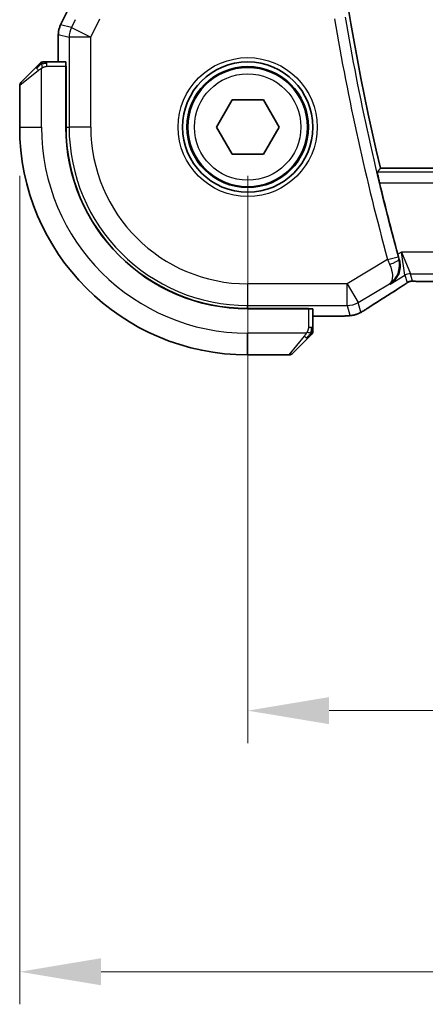
# Model space of a CAD drawing. Units: millimetres. Extents: x 0 to 2972, y 0 to 562.
# Drawn here: x 872 to 891, y 177 to 223 of the extents above; entities that cross this region are included whole.
import ezdxf

# ---------------------------------------------------------------- set-up
doc = ezdxf.new("R2010")
doc.units = ezdxf.units.MM
doc.header["$LTSCALE"] = 1.5
doc.layers.get('Defpoints').update_dxf_attribs({"lineweight": 25})
for name, color, linetype, lineweight in [('Dimension (ISO)', 7, 'Continuous', 18), ('Visible (ISO)', 7, 'Continuous', 35), ('Visible Narrow (ISO)', 7, 'Continuous', 25)]:
    doc.layers.add(name, color=color, linetype=linetype, lineweight=lineweight)
doc.styles.add('Note Text (TK)', font='txt')
doc.dimstyles.new('Default - Method 1b (TK)', dxfattribs={"dimscale": 1.5, "dimtxt": 2.5, "dimasz": 2.5, "dimexe": 1, "dimexo": 1.5, "dimgap": 1, "dimtad": 1, "dimtoh": 1, "dimrnd": 1e-08, "dimdsep": 46, "dimtxsty": 'Note Text (TK)', "dimcen": 0.09, "dimdle": 5, "dimclrd": 100, "dimclre": 100, "dimclrt": 7, "dimadec": 1, "dimazin": 1, "dimtfac": 1, "dimtmove": 0, "dimatfit": 3, "dimfxl": 1, "dimtolj": 1, "dimlwd": -1, "dimlwe": -1, "dimarcsym": 0})

# ---------------------------------------------------------------- blocks, each defined once
blk = doc.blocks.new('*D74')
at = {"layer": 'Defpoints', "color": 0}
for p in [(882.991, 217.631), (977.991, 217.625), (977.991, 190.735)]:
    blk.add_point(p, dxfattribs=at)
at = {"layer": 'Dimension (ISO)', "color": 100}
for p, q in [((882.991, 215.381), (882.991, 189.235)), ((977.991, 215.375), (977.991, 189.235)), ((886.741, 190.735), (974.241, 190.735))]:
    blk.add_line(p, q, dxfattribs=at)
for points in [[(886.741, 191.36), (886.741, 190.11), (882.991, 190.735)], [(974.241, 191.36), (974.241, 190.11), (977.991, 190.735)]]:
    blk.add_solid(points, dxfattribs=at)
at = {"layer": 'Dimension (ISO)', "color": 7, "insert": (928.051, 194.11), "char_height": 3.75, "attachment_point": 4, "style": 'Note Text (TK)'}
blk.add_mtext('\\A1;95', dxfattribs=at)
blk = doc.blocks.new('*D75')
at = {"layer": 'Defpoints', "color": 0}
for p in [(872.491, 217.632), (988.491, 217.624), (988.491, 178.701)]:
    blk.add_point(p, dxfattribs=at)
at = {"layer": 'Dimension (ISO)', "color": 100}
for p, q in [((872.491, 215.382), (872.491, 177.201)), ((988.491, 215.374), (988.491, 177.201)), ((876.241, 178.701), (984.741, 178.701))]:
    blk.add_line(p, q, dxfattribs=at)
for points in [[(876.241, 179.326), (876.241, 178.076), (872.491, 178.701)], [(984.741, 179.326), (984.741, 178.076), (988.491, 178.701)]]:
    blk.add_solid(points, dxfattribs=at)
at = {"layer": 'Dimension (ISO)', "color": 7, "insert": (926.837, 182.076), "char_height": 3.75, "attachment_point": 4, "style": 'Note Text (TK)'}
blk.add_mtext('\\A1;116', dxfattribs=at)

msp = doc.modelspace()

# ---------------------------------------------------------------- linework, layer by layer
at = {"layer": 'Visible (ISO)'}
for p, q in [((874.3752, 222.3364), (874.7444, 223.0747)), ((874.3752, 222.3364), (874.3752, 222.3364)), ((874.2695, 220.632), (874.2696, 221.8893)), ((874.2696, 221.8893), (874.2696, 221.8893)), ((874.6091, 220.632), (873.7455, 220.6321)), ((872.5496, 219.6907), (873.2434, 220.3844)), ((874.6161, 220.432), (874.6159, 217.632)), ((874.6161, 220.432), (874.6252, 220.432)), ((874.6252, 220.332), (874.6161, 220.332)), ((874.6252, 220.432), (874.625, 217.632)), ((872.491, 219.5493), (872.4909, 217.6322)), ((881.5475, 217.6314), (882.2692, 218.8814)), ((882.2692, 218.8814), (883.7126, 218.8814)), ((883.7126, 218.8814), (884.4343, 217.6314)), ((882.2692, 216.3814), (881.5475, 217.6314)), ((884.4343, 217.6314), (883.7126, 216.3814)), ((883.7126, 216.3814), (882.2692, 216.3814)), ((971.8786, 215.725), (889.1029, 215.731)), ((891.1673, 210.514), (969.8134, 210.5084)), ((882.9903, 209.2655), (885.7903, 209.2653)), ((882.9903, 209.2564), (885.7903, 209.2562)), ((885.6903, 209.2562), (885.6903, 209.2653)), ((885.7903, 209.2653), (885.7903, 209.2562)), ((885.9902, 208.3856), (885.9903, 209.2492)), ((886.7462, 208.9096), (885.9903, 208.9096)), ((885.7425, 207.8835), (885.0487, 207.1898)), ((882.9901, 207.1314), (884.9073, 207.1313))]:
    msp.add_line(p, q, dxfattribs=at)
for radius in [3, 2.75]:
    msp.add_circle((882.9909, 217.6314), radius, dxfattribs=at)
for centre, radius, start, end in [((1003.8052, 242.6227), 117.8125, 166.797177, 193.194593), ((873.5739, 220.4321), 0.2, 112.49588, 134.99588), ((873.5739, 220.4321), 0.2, 89.99588, 112.49588), ((872.691, 219.5493), 0.2, 134.99588, 179.99588), ((882.9909, 217.6314), 10.5, 179.99588, 269.99588), ((882.9909, 217.6314), 8.375, 179.99588, 269.99588), ((882.9909, 217.6314), 8.3659, 179.99588, 269.99588), ((1003.8052, 242.6227), 118.0046, 193.509512, 195.157703), ((885.7902, 208.214), 0.2, 314.99588, 337.4178), ((885.7902, 208.214), 0.2, 337.49588, 359.99588), ((884.9073, 207.3313), 0.2, 269.99588, 314.99588)]:
    msp.add_arc(centre, radius, start, end, dxfattribs=at)
for centre, major_axis, ratio, start_param, end_param in [((874.6091, 220.432), (0, 0.2), 0.0349208, 4.712389, 6.2831853), ((889.352, 210.7637), (0.4263, -0.6769), 0.5272512, 6.2819421, 6.2831114), ((885.7903, 209.2492), (-0.2, 0), 0.0349208, 3.1415927, 4.712389)]:
    msp.add_ellipse(centre, major_axis=major_axis, ratio=ratio, start_param=start_param, end_param=end_param, dxfattribs=at)
for points, knots in [([(874.2697, 221.8893), (874.2697, 221.9956), (874.2872, 222.1033), (874.3357, 222.2495), (874.3539, 222.2938), (874.3752, 222.3364)], [0, 0, 0, 0, 0.031909936, 0.031909936, 0.046206548, 0.046206548, 0.046206548, 0.046206548]), ([(873.4325, 220.5735), (873.4325, 220.5735), (873.4324, 220.5734), (873.4296, 220.5705), (873.4267, 220.5677), (873.4211, 220.5621), (873.4128, 220.5538), (873.4039, 220.5449), (873.392, 220.533), (873.3794, 220.5204)], [0, 0, 0, 0, 0.16464555, 0.16464555, 0.16464555, 0.3268563, 0.3268563, 0.3268563, 0.5, 0.5, 0.5, 0.5]), ([(873.6192, 220.6321), (873.6077, 220.6321), (873.5978, 220.6321), (873.5906, 220.6321), (873.5835, 220.6321), (873.5789, 220.6321), (873.5765, 220.6321), (873.5762, 220.6321), (873.5759, 220.6321), (873.5757, 220.6321), (873.5741, 220.6321), (873.574, 220.6321), (873.574, 220.6321)], [0.5, 0.5, 0.5, 0.5, 0.6699894, 0.6699894, 0.6699894, 0.83656608, 0.83656608, 0.83656608, 0.85622576, 0.85622576, 0.85622576, 1, 1, 1, 1]), ([(873.7455, 220.6321), (873.7375, 220.6321), (873.7293, 220.6321), (873.7206, 220.6321), (873.7121, 220.6321), (873.7032, 220.6321), (873.6941, 220.6321), (873.6851, 220.6321), (873.6759, 220.6321), (873.6671, 220.6321), (873.6582, 220.6321), (873.6496, 220.6321), (873.6417, 220.6321), (873.6335, 220.6321), (873.6259, 220.6321), (873.6192, 220.6321)], [0, 0, 0, 0, 0.10026775, 0.10026775, 0.10026775, 0.19847065, 0.19847065, 0.19847065, 0.29651622, 0.29651622, 0.29651622, 0.39628078, 0.39628078, 0.39628078, 0.5, 0.5, 0.5, 0.5]), ([(873.3794, 220.5204), (873.3715, 220.5125), (873.3628, 220.5038), (873.3535, 220.4945), (873.3444, 220.4854), (873.3347, 220.4757), (873.3245, 220.4655), (873.315, 220.456), (873.3054, 220.4464), (873.296, 220.437), (873.2865, 220.4275), (873.2773, 220.4183), (873.2685, 220.4095), (873.2597, 220.4007), (873.2513, 220.3923), (873.2434, 220.3844)], [0.5, 0.5, 0.5, 0.5, 0.60524772, 0.60524772, 0.60524772, 0.707891, 0.707891, 0.707891, 0.80414857, 0.80414857, 0.80414857, 0.90207429, 0.90207429, 0.90207429, 1, 1, 1, 1]), ([(889.0657, 215.0561), (889.051, 215.1172), (889.0358, 215.1824), (889.0084, 215.3047), (888.9963, 215.3615), (888.9782, 215.4512), (888.971, 215.4902), (888.9633, 215.5405), (888.9625, 215.5537), (888.9641, 215.5558)], [-0.075835327, -0.075835327, -0.075835327, -0.075835327, -0.057038284, -0.057038284, -0.037822174, -0.037822174, -0.018911087, -0.018911087, -0.001339346, -0.001339346, -0.001339346, -0.001339346]), ([(889.5598, 210.3941), (889.5607, 210.3947), (889.5616, 210.3953), (889.6404, 210.447), (889.7122, 210.511), (889.8365, 210.66), (889.8903, 210.7461), (889.9785, 210.9559), (890, 211.0658), (890.0119, 211.2211), (890.0118, 211.2815), (890.0005, 211.4047), (889.9893, 211.4673), (889.9717, 211.5298)], [-0.00046555, -0.00046555, -0.00046555, -0.00046555, 0, 0, 0.04041698, 0.04041698, 0.08058891, 0.08058891, 0.12830259, 0.12830259, 0.15690516, 0.15690516, 0.1853675, 0.1853675, 0.1853675, 0.1853675]), ([(890.1965, 210.3575), (890.1491, 210.3254), (890.0965, 210.2906), (889.9627, 210.2033), (889.8699, 210.1445), (889.7782, 210.0867)], [0.000042201, 0.000042201, 0.000042201, 0.000042201, 0.030552644, 0.030552644, 0.068936535, 0.068936535, 0.068936535, 0.068936535]), ([(890.4543, 210.5125), (890.4493, 210.511), (890.4446, 210.5095), (890.4358, 210.5066), (890.4316, 210.5051), (890.42, 210.5007), (890.4132, 210.4978), (890.3961, 210.49), (890.3901, 210.4866), (890.3759, 210.4784), (890.3675, 210.4732), (890.3367, 210.4539), (890.3137, 210.4383), (890.2603, 210.4013), (890.2305, 210.3805), (890.1965, 210.3575)], [0, 0, 0, 0, 0.001727332, 0.001727332, 0.003642764, 0.003642764, 0.007425804, 0.007425804, 0.014493363, 0.014493363, 0.021781004, 0.021781004, 0.0372761, 0.0372761, 0.058992885, 0.058992885, 0.058992885, 0.058992885]), ([(890.7323, 210.5191), (890.6742, 210.5209), (890.6213, 210.5249), (890.5518, 210.5253), (890.5374, 210.5252), (890.5169, 210.5239), (890.5087, 210.5231), (890.4944, 210.5211), (890.4894, 210.5202), (890.48, 210.5185), (890.4757, 210.5176), (890.4658, 210.5154), (890.46, 210.514), (890.4543, 210.5125)], [0, 0, 0, 0, 0.023135597, 0.023135597, 0.03135736, 0.03135736, 0.035233345, 0.035233345, 0.037069207, 0.037069207, 0.038486945, 0.038486945, 0.04024375, 0.04024375, 0.04024375, 0.04024375]), ([(891.1673, 210.514), (891.0945, 210.514), (891.0202, 210.5141), (890.9106, 210.5152), (890.8726, 210.5157), (890.7995, 210.5172), (890.7643, 210.5181), (890.7323, 210.5191)], [0, 0, 0, 0, 0.021842432, 0.021842432, 0.033974729, 0.033974729, 0.046854541, 0.046854541, 0.046854541, 0.046854541]), ([(888.5243, 209.2832), (888.5079, 209.2724), (888.4896, 209.2603), (888.456, 209.2388), (888.4427, 209.2305), (888.4096, 209.2099), (888.3888, 209.1972), (888.346, 209.1714), (888.3236, 209.1581), (888.3022, 209.1457)], [0, 0, 0, 0, 0.009278673, 0.009278673, 0.014497977, 0.014497977, 0.02180236, 0.02180236, 0.029485494, 0.029485494, 0.029485494, 0.029485494]), ([(887.5077, 208.9226), (887.4696, 208.9206), (887.4272, 208.9188), (887.34, 208.9157), (887.2959, 208.9144), (887.1772, 208.9118), (887.0967, 208.9107), (886.942, 208.9097), (886.867, 208.9096), (886.7771, 208.9096), (886.7616, 208.9096), (886.7462, 208.9096)], [0.000033743, 0.000033743, 0.000033743, 0.000033743, 0.019062967, 0.019062967, 0.035483313, 0.035483313, 0.060256429, 0.060256429, 0.082600025, 0.082600025, 0.087228309, 0.087228309, 0.087228309, 0.087228309]), ([(887.9619, 208.9869), (887.9118, 208.9714), (887.8608, 208.9602), (887.8003, 208.9486), (887.7674, 208.9437), (887.6677, 208.9329), (887.5989, 208.9274), (887.5077, 208.9226)], [0, 0, 0, 0, 0.022478497, 0.022478497, 0.042477784, 0.042477784, 0.087554331, 0.087554331, 0.087554331, 0.087554331]), ([(888.3022, 209.1457), (888.2776, 209.1313), (888.254, 209.1178), (888.2149, 209.0958), (888.1992, 209.0871), (888.1686, 209.0706), (888.1531, 209.0625), (888.1295, 209.0509), (888.1213, 209.047), (888.1037, 209.039), (888.0943, 209.0348), (888.076, 209.027), (888.0667, 209.0232), (888.0353, 209.0108), (888.0138, 209.0032), (887.9824, 208.9931), (887.9719, 208.9899), (887.9619, 208.9869)], [0, 0, 0, 0, 0.008871529, 0.008871529, 0.015233544, 0.015233544, 0.020482828, 0.020482828, 0.02321882, 0.02321882, 0.026275747, 0.026275747, 0.029455426, 0.029455426, 0.037346308, 0.037346308, 0.041467732, 0.041467732, 0.041467732, 0.041467732]), ([(885.9902, 208.2589), (885.9902, 208.2647), (885.9902, 208.271), (885.9902, 208.2777), (885.9902, 208.2844), (885.9902, 208.2914), (885.9902, 208.2987), (885.9902, 208.3058), (885.9902, 208.3132), (885.9902, 208.3206), (885.9902, 208.328), (885.9902, 208.3353), (885.9902, 208.3427), (885.9902, 208.3443), (885.9902, 208.346), (885.9902, 208.3476), (885.9902, 208.3533), (885.9902, 208.3591), (885.9902, 208.3647), (885.9902, 208.3718), (885.9902, 208.3788), (885.9902, 208.3856)], [0.5, 0.5, 0.5, 0.5, 0.58502424, 0.58502424, 0.58502424, 0.66947181, 0.66947181, 0.66947181, 0.75324782, 0.75324782, 0.75324782, 0.83626522, 0.83626522, 0.83626522, 0.85443497, 0.85443497, 0.85443497, 0.91835525, 0.91835525, 0.91835525, 1, 1, 1, 1]), ([(885.7425, 207.8835), (885.7481, 207.8891), (885.7538, 207.8948), (885.7598, 207.9008), (885.7657, 207.9067), (885.772, 207.913), (885.7785, 207.9195), (885.7851, 207.9261), (885.7919, 207.9329), (885.7989, 207.9399), (885.8059, 207.9469), (885.813, 207.954), (885.8201, 207.9611), (885.8271, 207.9681), (885.8341, 207.9751), (885.8408, 207.9818), (885.8476, 207.9885), (885.854, 207.995), (885.8602, 208.0012), (885.8665, 208.0075), (885.8724, 208.0134), (885.8781, 208.019)], [0, 0, 0, 0, 0.071275, 0.071275, 0.071275, 0.14246065, 0.14246065, 0.14246065, 0.21364074, 0.21364074, 0.21364074, 0.28489899, 0.28489899, 0.28489899, 0.35632005, 0.35632005, 0.35632005, 0.42799051, 0.42799051, 0.42799051, 0.5, 0.5, 0.5, 0.5]), ([(885.8781, 208.019), (885.8837, 208.0247), (885.8891, 208.0301), (885.8941, 208.0351), (885.8991, 208.04), (885.9037, 208.0446), (885.9078, 208.0487), (885.9118, 208.0528), (885.9154, 208.0564), (885.9184, 208.0594), (885.9214, 208.0624), (885.9238, 208.0648), (885.9256, 208.0666), (885.9273, 208.0683), (885.9285, 208.0695), (885.9294, 208.0704), (885.9305, 208.0714), (885.9311, 208.0721), (885.9314, 208.0724), (885.9317, 208.0726), (885.9316, 208.0726), (885.9316, 208.0726)], [0.5, 0.5, 0.5, 0.5, 0.57172447, 0.57172447, 0.57172447, 0.6426242, 0.6426242, 0.6426242, 0.71336021, 0.71336021, 0.71336021, 0.78457822, 0.78457822, 0.78457822, 0.85049403, 0.85049403, 0.85049403, 0.92879556, 0.92879556, 0.92879556, 1, 1, 1, 1]), ([(885.9902, 208.214), (885.9902, 208.214), (885.9902, 208.214), (885.9902, 208.2143), (885.9902, 208.2145), (885.9902, 208.2149), (885.9902, 208.2157), (885.9902, 208.2165), (885.9902, 208.2177), (885.9902, 208.2193), (885.9902, 208.2208), (885.9902, 208.2228), (885.9902, 208.2253), (885.9902, 208.2277), (885.9902, 208.2306), (885.9902, 208.2339), (885.9902, 208.2372), (885.9902, 208.241), (885.9902, 208.2451), (885.9902, 208.2494), (885.9902, 208.254), (885.9902, 208.2589)], [0, 0, 0, 0, 0.07187067, 0.07187067, 0.07187067, 0.14250295, 0.14250295, 0.14250295, 0.21256871, 0.21256871, 0.21256871, 0.28268769, 0.28268769, 0.28268769, 0.35348445, 0.35348445, 0.35348445, 0.42564648, 0.42564648, 0.42564648, 0.5, 0.5, 0.5, 0.5])]:
    msp.add_open_spline(points, degree=3, knots=knots, dxfattribs=at)
for points, degree in [([(889.1029, 215.731), (889.0335, 215.6434), (888.9641, 215.5558)], 2), ([(889.906, 211.7673), (889.927, 211.6898), (889.9493, 211.609), (889.9717, 211.5298)], 3), ([(890.7323, 210.5191), (890.7363, 210.519), (890.7403, 210.5191), (890.7443, 210.5194)], 3), ([(889.7778, 210.0865), (889.3088, 209.7911), (888.8784, 209.5155), (888.5238, 209.2828)], 3), ([(887.5077, 208.9226), (887.4965, 208.922), (887.485, 208.922), (887.4733, 208.9226)], 3)]:
    msp.add_open_spline(points, degree=degree, dxfattribs=at)
at = {"layer": 'Visible Narrow (ISO)'}
for p, q in [((874.3757, 222.3362), (874.7448, 223.0744)), ((875.0514, 222.5783), (874.8718, 222.2191)), ((875.7656, 221.7721), (876.1867, 222.6141)), ((874.3757, 222.3362), (874.3752, 222.3364)), ((874.8718, 222.2191), (874.3757, 222.3362)), ((874.8718, 222.2191), (875.7656, 221.7721)), ((874.2696, 221.8893), (874.2701, 221.8893)), ((874.27, 220.632), (874.2701, 221.8893)), ((874.2701, 221.8893), (874.7662, 221.7721)), ((874.7662, 221.7721), (874.7659, 217.632)), ((875.7656, 221.7721), (874.7662, 221.7721)), ((875.7653, 217.6319), (875.7656, 221.7721)), ((873.7455, 220.5735), (873.7455, 220.6321)), ((873.7455, 220.4321), (873.7455, 220.5735)), ((873.3582, 220.243), (872.491, 219.5493)), ((873.4909, 217.6321), (873.4911, 220.338)), ((873.7455, 220.4321), (874.6161, 220.432)), ((874.6161, 220.132), (874.6252, 220.132)), ((872.4909, 217.6322), (873.4909, 217.6321)), ((874.625, 217.632), (874.7659, 217.632)), ((875.7653, 217.6319), (874.7659, 217.632)), ((972.0174, 215.5498), (888.9641, 215.5558)), ((889.0657, 215.0561), (971.9157, 215.0501)), ((889.4352, 211.5255), (887.5681, 210.4055)), ((889.4352, 211.5255), (889.9173, 211.6566)), ((890.0779, 211.8704), (889.906, 211.7673)), ((889.9717, 211.5298), (889.9501, 211.5383)), ((890.0779, 211.8704), (890.4931, 210.871)), ((890.236, 210.7998), (890.0779, 211.8704)), ((970.9031, 211.8646), (890.0779, 211.8704)), ((889.5598, 210.3941), (890.236, 210.7998)), ((890.236, 210.7998), (890.3295, 210.4621)), ((890.5866, 210.5333), (890.4931, 210.871)), ((890.4931, 210.871), (970.4878, 210.8652)), ((882.9904, 210.4058), (882.9903, 209.4064)), ((887.5681, 210.4055), (882.9904, 210.4058)), ((887.5681, 210.4055), (888.0823, 209.5485)), ((887.5681, 209.4061), (887.5681, 210.4055)), ((888.0823, 209.5485), (889.5191, 210.4105)), ((889.5191, 210.4105), (889.5598, 210.3941)), ((891.1673, 210.514), (891.1673, 210.5145)), ((969.8134, 210.5088), (891.1673, 210.5145)), ((882.9903, 209.4064), (887.5681, 209.4061)), ((882.9903, 209.2655), (882.9903, 209.4064)), ((885.4903, 209.2653), (885.4903, 209.2562)), ((885.7903, 209.2562), (885.7902, 208.3856)), ((887.5681, 209.4061), (887.6929, 208.9551)), ((888.2071, 209.0975), (888.0823, 209.5485)), ((886.7462, 208.91), (885.9903, 208.9101)), ((886.7462, 208.91), (886.7462, 208.9096)), ((885.9317, 208.3856), (885.7902, 208.3856)), ((885.9902, 208.3856), (885.9317, 208.3856)), ((882.9901, 207.1314), (882.9902, 208.1314)), ((885.6962, 208.1312), (882.9902, 208.1314)), ((884.9073, 207.1313), (885.6011, 207.9983))]:
    msp.add_line(p, q, dxfattribs=at)
for radius in [3.2, 2.8, 2.45]:
    msp.add_circle((882.9909, 217.6314), radius, dxfattribs=at)
for centre, radius, start, end in [((1003.8052, 242.6227), 118.5223, 189.719432, 195.210987), ((1003.8052, 242.6227), 118.0226, 189.719432, 195.210987), ((882.9909, 217.6314), 9.5, 179.99588, 269.99588), ((882.9909, 217.6314), 8.225, 179.99588, 269.99588), ((882.9909, 217.6314), 7.2256, 179.99588, 269.99588)]:
    msp.add_arc(centre, radius, start, end, dxfattribs=at)
for centre, major_axis, ratio, start_param, end_param in [((875.2698, 221.8891), (0.2298, 0.9732), 0.9996142, 1.3391163, 1.8024763), ((875.7656, 221.7721), (-0.2298, -0.9732), 0.9993569, 4.480709, 4.944069), ((873.3848, 220.243), (-0.1414, 0.1414), 0.0943696, 0, 0.7383527), ((873.3848, 220.243), (-0.1414, 0.1414), 0.0943696, 0.7383527, 1.4767054), ((889.4541, 211.5336), (0.3971, -0.9385), 0.0202268, 4.7124305, 4.9499913), ((889.468, 211.4067), (0.4812, 0.1357), 0.2296678, 4.7747801, 6.2473196), ((889.9375, 211.662), (-0.1397, 0.5137), 0.0392793, 1.5706731, 1.8032833), ((890.493, 210.3713), (0.4819, 0.1334), 0.9993441, 1.3007553, 1.8408373), ((890.5865, 210.0336), (0.4819, 0.1334), 0.9993441, 1.5707963, 1.8408373), ((890.5865, 210.0336), (0.4819, 0.1334), 0.9993441, 1.3007553, 1.5707963), ((893.1933, 211.9453), (-5.7993, -3.4833), 0.0299346, 5.3271591, 5.6380544), ((889.352, 210.7637), (0.4263, -0.6769), 0.5272512, 6.2421015, 6.281942), ((887.5681, 210.4055), (-0.9637, -0.2669), 0.9993441, 1.3007553, 1.8408373), ((888.0855, 209.9521), (0.4388, -0.6689), 0.7556157, 6.2298796, 6.2819765), ((887.693, 209.9545), (0.9637, 0.2669), 0.9993441, 4.442348, 4.712389), ((887.693, 209.9545), (0.9637, 0.2669), 0.9993441, 4.712389, 4.98243), ((885.6011, 208.0249), (-0.1414, 0.1414), 0.0943696, 1.6648873, 2.40324), ((885.6011, 208.0249), (0.1414, -0.1414), 0.0943696, 5.5448326, 6.2831853)]:
    msp.add_ellipse(centre, major_axis=major_axis, ratio=ratio, start_param=start_param, end_param=end_param, dxfattribs=at)
for points in [[(873.4901, 220.5578), (873.4816, 220.5495), (873.4634, 220.5315), (873.4307, 220.4968), (873.3871, 220.4507), (873.3278, 220.3917), (873.2903, 220.3566), (873.2712, 220.3386)], [(873.4901, 220.5578), (873.4747, 220.5566), (873.4477, 220.554), (873.4101, 220.5431), (873.3884, 220.5293), (873.3794, 220.5204)], [(873.4901, 220.5578), (873.489, 220.5705), (873.4881, 220.5915), (873.4944, 220.6156), (873.4962, 220.6163), (873.4974, 220.6169)], [(873.4901, 220.5578), (873.5044, 220.5717), (873.5299, 220.5951), (873.5764, 220.6243), (873.6059, 220.6321), (873.6192, 220.6321)], [(873.4901, 220.5578), (873.4994, 220.5585), (873.5193, 220.5598), (873.5561, 220.5622), (873.6061, 220.5652), (873.6752, 220.5697), (873.7212, 220.5735), (873.7455, 220.5735)], [(873.4901, 220.5578), (873.4913, 220.5452), (873.4952, 220.5169), (873.5095, 220.4453), (873.5291, 220.3895), (873.5392, 220.3647)], [(890.1965, 210.3575), (890.1885, 210.3521), (890.1802, 210.347), (890.1716, 210.3422)], [(890.4543, 210.5125), (890.454, 210.5124), (890.4537, 210.5135), (890.4532, 210.5152)], [(887.9619, 208.9869), (887.9612, 208.9867), (887.9605, 208.9886), (887.9597, 208.9914)], [(888.3022, 209.1457), (888.3047, 209.1471), (888.307, 209.1487), (888.309, 209.1505)], [(885.9158, 208.1299), (885.9164, 208.1377), (885.9175, 208.1541), (885.9194, 208.1834), (885.9217, 208.2199), (885.9247, 208.268), (885.9289, 208.327), (885.9317, 208.3653), (885.9317, 208.3856)], [(885.9158, 208.1299), (885.9099, 208.1238), (885.8973, 208.1112), (885.8753, 208.0897), (885.8483, 208.0645), (885.8151, 208.033), (885.7753, 207.9936), (885.7337, 207.9509), (885.7096, 207.9249), (885.6967, 207.9113)], [(885.9158, 208.1299), (885.9032, 208.1312), (885.8752, 208.1354), (885.8034, 208.1496), (885.7476, 208.1692), (885.7228, 208.1793)], [(885.9158, 208.1299), (885.9146, 208.1145), (885.9119, 208.0875), (885.9008, 208.0498), (885.887, 208.028), (885.8781, 208.019)], [(885.9158, 208.1299), (885.9296, 208.1442), (885.9531, 208.1697), (885.9824, 208.2162), (885.9902, 208.2456), (885.9902, 208.2589)], [(885.9158, 208.1299), (885.9212, 208.1294), (885.9312, 208.1287), (885.9445, 208.1288), (885.9561, 208.1301), (885.9657, 208.1324), (885.9725, 208.1352), (885.9753, 208.1374), (885.9751, 208.1375), (885.975, 208.1375)]]:
    msp.add_open_spline(points, degree=3, dxfattribs=at)
for points, knots in [([(873.3582, 220.243), (873.3623, 220.2462), (873.3758, 220.2567), (873.3928, 220.2694), (873.4036, 220.2775), (873.4158, 220.2866), (873.428, 220.2953), (873.4406, 220.3043), (873.4533, 220.3129), (873.464, 220.3202), (873.4772, 220.3291), (873.4874, 220.3358), (873.4911, 220.338)], [0, 0, 0, 0, 0.3215828, 0.3215828, 0.3215828, 0.5255123, 0.5255123, 0.5255123, 0.7373622, 0.7373622, 0.7373622, 1, 1, 1, 1]), ([(873.4911, 220.338), (873.4935, 220.3395), (873.4967, 220.3415), (873.5007, 220.3439), (873.51, 220.3493), (873.5234, 220.3565), (873.5392, 220.3647)], [0.00000016, 0.00000016, 0.00000016, 0.00000016, 0.07789573, 0.07789573, 0.07789573, 0.25827312, 0.25827312, 0.25827312, 0.25827312]), ([(873.5392, 220.3647), (873.551, 220.3709), (873.5642, 220.3777), (873.5782, 220.3844), (873.591, 220.3907), (873.6045, 220.3968), (873.6182, 220.4022), (873.632, 220.4076), (873.6461, 220.4122), (873.6597, 220.416), (873.6749, 220.4203), (873.6894, 220.4237), (873.7022, 220.4264), (873.7219, 220.4306), (873.7376, 220.4321), (873.7455, 220.4321)], [0.25827312, 0.25827312, 0.25827312, 0.25827312, 0.39314391, 0.39314391, 0.39314391, 0.51690147, 0.51690147, 0.51690147, 0.64201572, 0.64201572, 0.64201572, 0.78266988, 0.78266988, 0.78266988, 1, 1, 1, 1]), ([(889.5191, 210.4105), (889.6489, 210.4915), (889.7612, 210.6047), (889.8449, 210.7451), (889.8737, 210.7934), (889.899, 210.8449), (889.9201, 210.8999), (889.9293, 210.924), (889.9376, 210.9488), (889.9451, 210.9742), (889.9943, 211.1414), (890.0054, 211.3386), (889.9501, 211.5383)], [-0.080535267, -0.080535267, -0.080535267, -0.080535267, -0.048081604, -0.048081604, -0.048081604, -0.036930901, -0.036930901, -0.036930901, -0.032054403, -0.032054403, -0.032054403, 0, 0, 0, 0]), ([(889.5291, 211.3049), (889.609, 211.1187), (889.6472, 210.9485), (889.6546, 210.813), (889.6584, 210.7452), (889.6546, 210.6858), (889.6449, 210.6338), (889.6252, 210.5285), (889.5811, 210.4539), (889.5191, 210.4105)], [0, 0, 0, 0, 0.032054403, 0.032054403, 0.032054403, 0.048081604, 0.048081604, 0.048081604, 0.080535267, 0.080535267, 0.080535267, 0.080535267]), ([(890.1716, 210.3422), (890.147, 210.3256), (890.1189, 210.3069), (890.0897, 210.2877), (890.0601, 210.2681), (890.0294, 210.2481), (890.0001, 210.229), (889.9707, 210.21), (889.9426, 210.1919), (889.9134, 210.1733), (889.8845, 210.1548), (889.8544, 210.1356), (889.8288, 210.1194), (889.8033, 210.1033), (889.7824, 210.0901), (889.7633, 210.0781)], [0.5, 0.5, 0.5, 0.5, 0.59880591, 0.59880591, 0.59880591, 0.69938949, 0.69938949, 0.69938949, 0.80039442, 0.80039442, 0.80039442, 0.90047077, 0.90047077, 0.90047077, 1, 1, 1, 1]), ([(890.3295, 210.4621), (890.3297, 210.4612), (890.3297, 210.4599), (890.3278, 210.4574), (890.3259, 210.4548), (890.3221, 210.4509), (890.3157, 210.4454), (890.3093, 210.4399), (890.3002, 210.4327), (890.287, 210.4229), (890.2755, 210.4144), (890.2608, 210.4039), (890.2444, 210.3923), (890.2419, 210.3906), (890.2394, 210.3888), (890.2368, 210.387), (890.2175, 210.3735), (890.1959, 210.3586), (890.1716, 210.3422)], [0, 0, 0, 0, 0.10043595, 0.10043595, 0.10043595, 0.20091172, 0.20091172, 0.20091172, 0.30131259, 0.30131259, 0.30131259, 0.38827689, 0.38827689, 0.38827689, 0.4014898, 0.4014898, 0.4014898, 0.5, 0.5, 0.5, 0.5]), ([(890.7443, 210.5194), (890.7232, 210.52), (890.7037, 210.5208), (890.6862, 210.5215), (890.6841, 210.5216), (890.6819, 210.5217), (890.6799, 210.5218), (890.6611, 210.5227), (890.6452, 210.5237), (890.6323, 210.5246), (890.6194, 210.5256), (890.6095, 210.5266), (890.6026, 210.5275), (890.5957, 210.5285), (890.5917, 210.5295), (890.5895, 210.5305), (890.5872, 210.5314), (890.5868, 210.5324), (890.5866, 210.5333)], [0.5, 0.5, 0.5, 0.5, 0.59026173, 0.59026173, 0.59026173, 0.60139356, 0.60139356, 0.60139356, 0.7012203, 0.7012203, 0.7012203, 0.80085276, 0.80085276, 0.80085276, 0.90040746, 0.90040746, 0.90040746, 1, 1, 1, 1]), ([(891.1673, 210.5145), (891.1349, 210.5145), (891.1009, 210.5145), (891.0646, 210.5146), (891.0285, 210.5147), (890.99, 210.515), (890.9528, 210.5153), (890.9152, 210.5157), (890.8788, 210.5162), (890.844, 210.5169), (890.8082, 210.5176), (890.774, 210.5185), (890.7443, 210.5194)], [0, 0, 0, 0, 0.12428296, 0.12428296, 0.12428296, 0.24765205, 0.24765205, 0.24765205, 0.37214575, 0.37214575, 0.37214575, 0.5, 0.5, 0.5, 0.5]), ([(888.4968, 209.2665), (888.4887, 209.2611), (888.4803, 209.2557), (888.4716, 209.25), (888.4631, 209.2445), (888.4543, 209.2388), (888.4448, 209.2328), (888.4353, 209.2267), (888.4252, 209.2204), (888.4144, 209.2138), (888.4035, 209.207), (888.392, 209.1999), (888.3804, 209.1929), (888.3682, 209.1855), (888.3561, 209.1783), (888.3445, 209.1713), (888.3323, 209.1641), (888.3206, 209.1572), (888.309, 209.1505)], [0, 0, 0, 0, 0.08220418, 0.08220418, 0.08220418, 0.16254964, 0.16254964, 0.16254964, 0.24278759, 0.24278759, 0.24278759, 0.32464516, 0.32464516, 0.32464516, 0.41023523, 0.41023523, 0.41023523, 0.5, 0.5, 0.5, 0.5]), ([(887.4733, 208.9226), (887.4377, 208.9207), (887.3972, 208.919), (887.3536, 208.9174), (887.3102, 208.9159), (887.2638, 208.9146), (887.2155, 208.9136), (887.1673, 208.9125), (887.1172, 208.9118), (887.0654, 208.9112), (887.043, 208.911), (887.0203, 208.9108), (886.9975, 208.9106), (886.9673, 208.9104), (886.9369, 208.9103), (886.9065, 208.9102), (886.8531, 208.91), (886.8, 208.91), (886.7462, 208.91)], [0.5, 0.5, 0.5, 0.5, 0.60033136, 0.60033136, 0.60033136, 0.70011372, 0.70011372, 0.70011372, 0.79983403, 0.79983403, 0.79983403, 0.84287701, 0.84287701, 0.84287701, 0.8998778, 0.8998778, 0.8998778, 1, 1, 1, 1]), ([(887.6929, 208.9551), (887.6935, 208.9532), (887.6938, 208.9513), (887.6915, 208.9492), (887.6892, 208.9471), (887.6844, 208.9448), (887.6755, 208.9425), (887.6667, 208.9402), (887.6539, 208.9379), (887.6359, 208.9356), (887.6202, 208.9336), (887.6006, 208.9316), (887.5778, 208.9296), (887.5745, 208.9294), (887.5711, 208.9291), (887.5676, 208.9288), (887.5403, 208.9266), (887.5089, 208.9245), (887.4733, 208.9226)], [0, 0, 0, 0, 0.09994373, 0.09994373, 0.09994373, 0.19990114, 0.19990114, 0.19990114, 0.29983277, 0.29983277, 0.29983277, 0.38706549, 0.38706549, 0.38706549, 0.39970646, 0.39970646, 0.39970646, 0.5, 0.5, 0.5, 0.5]), ([(888.309, 209.1505), (888.2986, 209.1444), (888.2882, 209.1384), (888.2781, 209.1326), (888.2754, 209.1311), (888.2727, 209.1296), (888.2701, 209.1281), (888.2582, 209.1213), (888.2477, 209.1155), (888.2391, 209.1108), (888.2304, 209.1062), (888.2236, 209.1027), (888.2187, 209.1004), (888.2138, 209.098), (888.2108, 209.0969), (888.2092, 209.0966), (888.2075, 209.0963), (888.2073, 209.0969), (888.2071, 209.0975)], [0.5, 0.5, 0.5, 0.5, 0.58039976, 0.58039976, 0.58039976, 0.60224241, 0.60224241, 0.60224241, 0.7016364, 0.7016364, 0.7016364, 0.80107919, 0.80107919, 0.80107919, 0.90054301, 0.90054301, 0.90054301, 1, 1, 1, 1]), ([(885.7902, 208.3856), (885.7902, 208.3787), (885.7892, 208.3658), (885.786, 208.3494), (885.7839, 208.3388), (885.7813, 208.3267), (885.778, 208.3139), (885.7751, 208.3026), (885.7718, 208.2908), (885.7678, 208.2789), (885.764, 208.2675), (885.7596, 208.256), (885.7548, 208.2448), (885.7499, 208.2334), (885.7446, 208.2223), (885.7394, 208.2118), (885.7337, 208.2002), (885.7281, 208.1893), (885.7228, 208.1793)], [0, 0, 0, 0, 0.19035453, 0.19035453, 0.19035453, 0.31386322, 0.31386322, 0.31386322, 0.42140608, 0.42140608, 0.42140608, 0.52396797, 0.52396797, 0.52396797, 0.62813475, 0.62813475, 0.62813475, 0.74172688, 0.74172688, 0.74172688, 0.74172688]), ([(885.6962, 208.1312), (885.6954, 208.1299), (885.694, 208.1277), (885.6922, 208.1249), (885.6882, 208.1187), (885.6821, 208.1096), (885.6747, 208.0989), (885.6693, 208.091), (885.6633, 208.0822), (885.657, 208.0732), (885.651, 208.0647), (885.6448, 208.0561), (885.6387, 208.0479), (885.6321, 208.0389), (885.6256, 208.0304), (885.62, 208.023), (885.6108, 208.0108), (885.6037, 208.0016), (885.6011, 207.9983)], [0.00000014, 0.00000014, 0.00000014, 0.00000014, 0.09424462, 0.09424462, 0.09424462, 0.29608497, 0.29608497, 0.29608497, 0.44613462, 0.44613462, 0.44613462, 0.58843853, 0.58843853, 0.58843853, 0.74422937, 0.74422937, 0.74422937, 1, 1, 1, 1]), ([(885.7228, 208.1793), (885.7174, 208.1689), (885.7125, 208.1595), (885.7082, 208.1517), (885.7031, 208.1425), (885.6988, 208.1355), (885.6962, 208.1312)], [0.74172688, 0.74172688, 0.74172688, 0.74172688, 0.86054632, 0.86054632, 0.86054632, 1, 1, 1, 1])]:
    msp.add_open_spline(points, degree=3, knots=knots, dxfattribs=at)

# ---------------------------------------------------------------- dimensions: what is measured, and where the dimension line sits
at = {"layer": 'Dimension (ISO)', "color": 100}
for base, p1, p2, picture, middle in [((988.4909, 178.701), (872.4909, 217.6322), (988.4909, 217.6238), '*D75', (930.4909, 178.701)), ((977.9909, 190.7349), (882.9909, 217.6314), (977.9909, 217.6246), '*D74', (930.4909, 190.7349))]:
    dim = msp.add_linear_dim(base=base, p1=p1, p2=p2, angle=180, dimstyle='Default - Method 1b (TK)', override={"dimtoh": 0, "dimdec": 2, "dimtp": 0, "dimtm": 0, "dimtdec": 2, "dimtofl": 0, "dimatfit": 1}, dxfattribs=at)
    dim.commit()
    dim.dimension.update_dxf_attribs({"geometry": picture, "text_midpoint": middle, "dimtype": 160})

doc.saveas('drawing.dxf')
